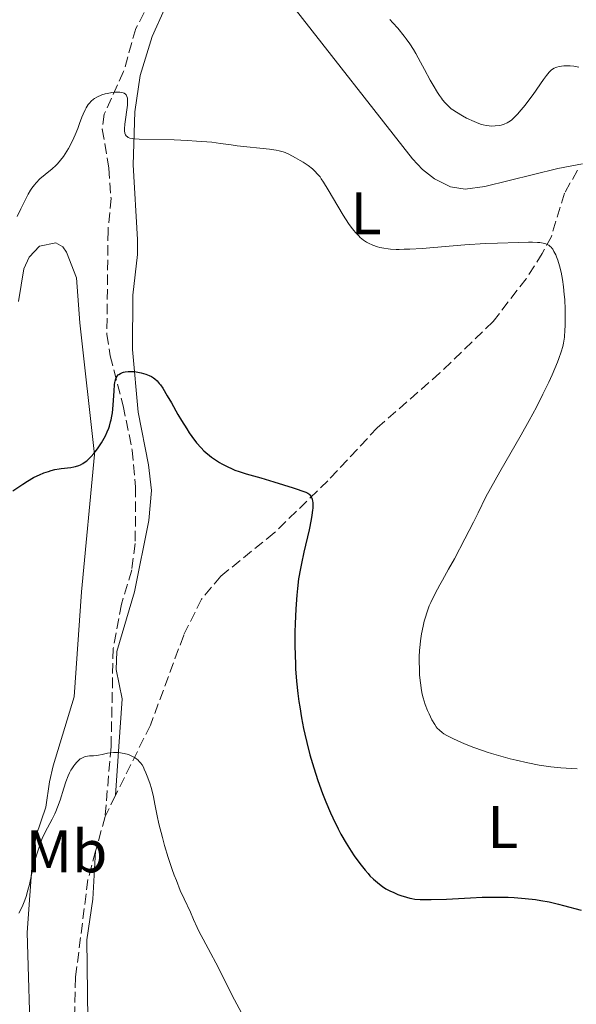
# Model space of a CAD drawing. Units: metres. Extents: x 622302 to 625788, y 4660096 to 4662469.
# Drawn here: x 624999 to 625092, y 4661684 to 4661848 of the extents above; entities that cross this region are included whole.
import ezdxf
from ezdxf.enums import TextEntityAlignment as Align

# ---------------------------------------------------------------- set-up
doc = ezdxf.new("R2010")
doc.units = ezdxf.units.M
doc.header["$MEASUREMENT"] = 0
doc.linetypes.add('DGN Style 3', pattern=[2.435890702152634, 1.739921930109024, -0.6959687720436097])
for name, color, linetype, lineweight in [('Barranco lineal', 142, 'DGN Style 3', 13), ('Curva de nivel directora', 30, 'Continuous', 30), ('Curva de nivel intermedia', 30, 'Continuous', 0), ('Etiqueta de uso rústico', 92, 'Continuous', 0), ('Línea de cambio de uso (parcela vista)', 92, 'Continuous', 0)]:
    doc.layers.add(name, color=color, linetype=linetype, lineweight=lineweight)
doc.styles.add('Style-Arial', font='arial.ttf')

msp = doc.modelspace()

# ---------------------------------------------------------------- linework, layer by layer
at = {"layer": 'Barranco lineal', "color": 142, "linetype": 'DGN Style 3', "lineweight": 13, "extrusion": (-0.03611967500194625, -0.07265214632112289, 0.996703082523922), "elevation": -360890.9684245718, "flags": 128}
msp.add_lwpolyline([(-1515626.773412668, 4437893.549348982), (-1515626.773412668, 4437889.605328189)], dxfattribs=at)
at = {"layer": 'Barranco lineal', "color": 142, "linetype": 'DGN Style 3', "lineweight": 13, "extrusion": (-0.02223974223518424, -0.08187624850767873, 0.9963943364931483), "elevation": -395216.080788326, "flags": 128}
msp.add_lwpolyline([(-618809.4400603932, 4645762.59432552), (-618809.4400603932, 4645756.583219133)], dxfattribs=at)
at = {"layer": 'Barranco lineal', "color": 142, "linetype": 'DGN Style 3', "lineweight": 13}
for points in [[(625021.8600000005, 4661853.460000001, 381.8999999999942), (625018.2199999997, 4661846.449999999, 381.1199999999953), (625016.1900000004, 4661839.279999999, 380.2899999999936), (625012.9699999997, 4661832.180000001, 379.4600000000065), (625012.6399999997, 4661829.710000001, 379.1300000000047), (625013.7000000002, 4661823.220000001, 377.8999999999942), (625014.0899999999, 4661818.24, 377.5599999999977), (625013.5899999999, 4661812.83, 376.6300000000047), (625013.3899999997, 4661795.550000001, 375.5899999999965), (625013.9500000002, 4661791.970000001, 375.3600000000006), (625016.1200000001, 4661783.619999999, 374.4799999999959), (625017.6200000001, 4661776.279999999, 373.8899999999995), (625018.1600000003, 4661770.16, 373.3899999999995), (625018.1299999999, 4661760.720000001, 372.6600000000035), (625017.5300000003, 4661756.32, 372.3999999999942), (625015.8300000001, 4661750.619999999, 372.1399999999995), (625014.4500000002, 4661743.27, 371.4400000000023), (625014.0999999996, 4661726.92, 370.3399999999965), (625013.0999999996, 4661715.289999999, 369.1399999999995)], [(625091.7999999998, 4661822.850000001, 381.179999999993), (625089.5899999999, 4661819.039999999, 380.6300000000047), (625087.4400000004, 4661811.859999999, 380.1999999999971), (625085.9199999999, 4661809, 379.929999999993), (625083.2300000006, 4661804.810000001, 379.5), (625077.7300000006, 4661797.680000001, 378.6999999999971), (625068.8700000001, 4661789.119999999, 377.429999999993), (625058.4400000004, 4661780.01, 376.429999999993), (625050.2000000002, 4661771.180000001, 375.2599999999948), (625041.2699999996, 4661762.51, 374.1100000000006), (625032.3899999997, 4661755.310000001, 373.1900000000023), (625029.1799999997, 4661751.49, 372.6999999999971), (625026.1900000004, 4661745.460000001, 371.929999999993), (625020.6500000004, 4661730.49, 370.5399999999936), (625014.8499999996, 4661718.810000001, 369.4600000000065)], [(625011.5300000003, 4661709.51, 368.6300000000047), (625010.25, 4661704.800000001, 368.2299999999959), (625008.1799999997, 4661688.52, 367.3099999999977), (625007.6699999999, 4661669.970000001, 365.8000000000029), (625007.8499999996, 4661659.33, 365.5), (625007.2100000001, 4661647.67, 365.2200000000012), (625007.0199999996, 4661638.01, 364.6900000000023), (625008.1200000001, 4661625.600000001, 364.5899999999965), (625009.1600000003, 4661621.060000001, 364.3000000000029), (625010.25, 4661618.82, 364.0099999999948), (625013.4100000003, 4661614.630000001, 363.5599999999977), (625018.7000000002, 4661610.109999999, 363.0500000000029)]]:
    msp.add_polyline3d(points, dxfattribs=at)
at = {"layer": 'Curva de nivel directora', "color": 30, "linetype": 'Continuous', "lineweight": 30, "elevation": 375, "flags": 128}
for points in [[(625005.4400000004, 4661773.140000001), (625005.8000000003, 4661773.199999999), (625007.3699999994, 4661773.380000002), (625007.9100000004, 4661773.490000002), (625008.1799999987, 4661773.550000002), (625008.7199999995, 4661773.730000001), (625008.99, 4661773.840000001), (625009.39, 4661774.050000001), (625009.779999999, 4661774.310000002), (625010.0400000005, 4661774.5), (625010.53, 4661774.940000001), (625010.7699999991, 4661775.190000001), (625011.2400000008, 4661775.710000001), (625011.6799999989, 4661776.27), (625011.9600000004, 4661776.660000001), (625012.4900000002, 4661777.460000001), (625012.9599999996, 4661778.260000002), (625013.1699999997, 4661778.660000003), (625013.4600000003, 4661779.29), (625013.7199999996, 4661779.930000002), (625013.8299999991, 4661780.270000001), (625014.0300000003, 4661780.970000001), (625014.1199999996, 4661781.33), (625014.2299999993, 4661781.9), (625014.3200000009, 4661782.500000002), (625014.4399999994, 4661783.76), (625014.5899999992, 4661786.160000001), (625014.6799999987, 4661787.130000001), (625014.739999999, 4661787.530000002), (625014.7900000003, 4661787.760000001), (625014.8999999998, 4661788.15), (625014.9600000001, 4661788.310000001), (625015.11, 4661788.57), (625015.2699999987, 4661788.78), (625015.4000000004, 4661788.880000001), (625015.6799999998, 4661789.050000001), (625015.9999999995, 4661789.189999999), (625016.1799999983, 4661789.240000002), (625016.4600000001, 4661789.300000001), (625016.9299999994, 4661789.359999999), (625017.4299999999, 4661789.37), (625017.7000000004, 4661789.359999999), (625017.98, 4661789.340000002), (625018.5599999988, 4661789.260000001), (625019.1299999988, 4661789.140000001), (625019.8599999996, 4661788.930000001), (625020.1900000004, 4661788.810000001), (625020.4199999984, 4661788.710000001), (625020.8200000008, 4661788.51), (625021.1799999984, 4661788.290000001), (625021.3899999985, 4661788.130000002), (625021.7699999985, 4661787.79), (625022.1299999984, 4661787.390000002), (625022.3399999985, 4661787.119999999), (625022.7000000007, 4661786.59), (625023.4499999994, 4661785.330000001), (625024.14, 4661784.12), (625025.2199999996, 4661782.220000003), (625025.7999999986, 4661781.220000001), (625026.6900000004, 4661779.79), (625027.1199999995, 4661779.130000001), (625027.5300000008, 4661778.529999999), (625028.3299999987, 4661777.500000002), (625029.0799999997, 4661776.65), (625029.5599999981, 4661776.180000001), (625029.8699999988, 4661775.890000002), (625030.479999999, 4661775.380000001), (625030.8199999987, 4661775.119999999), (625031.4800000003, 4661774.650000001), (625032.1399999997, 4661774.230000001), (625032.5699999989, 4661773.99), (625033.4200000005, 4661773.540000001), (625034.2599999986, 4661773.150000002), (625034.699999999, 4661772.960000002), (625035.4099999998, 4661772.7), (625036.6100000001, 4661772.330000003), (625039.0399999997, 4661771.67), (625041.2100000001, 4661771.02), (625044.449999999, 4661769.980000001), (625046.5599999989, 4661769.27), (625046.8699999995, 4661769.090000001), (625047.0100000004, 4661768.980000001), (625047.1899999992, 4661768.810000001), (625047.3999999993, 4661768.51), (625047.5099999988, 4661768.279999999), (625047.5699999991, 4661768.109999999), (625047.6499999998, 4661767.750000002), (625047.6799999988, 4661767.550000001), (625047.6999999988, 4661767.11), (625047.6799999988, 4661766.609999999), (625047.6499999998, 4661766.260000001), (625047.5499999991, 4661765.460000001), (625047.4100000005, 4661764.710000002), (625047.0700000008, 4661763.02), (625046.2100000002, 4661759.26), (625045.7999999989, 4661757.410000003), (625045.6299999991, 4661756.54), (625045.3399999985, 4661754.859999999), (625045.1299999984, 4661753.240000002), (625045.0099999999, 4661752.15), (625044.8499999989, 4661749.880000002)], [(624997.7600000004, 4661769.510000001), (624999.3999999987, 4661770.630000001), (625000.1699999999, 4661771.130000001), (625001.1800000002, 4661771.710000004), (625001.7799999993, 4661772.01), (625002.1599999992, 4661772.180000001), (625002.9199999992, 4661772.480000001), (625003.6999999993, 4661772.74), (625004.1100000006, 4661772.859999999), (625004.7499999999, 4661773.02), (625005.4400000004, 4661773.140000001)], [(625044.8499999989, 4661749.880000002), (625044.7399999994, 4661747.36), (625044.7100000004, 4661746.039999999), (625044.7100000004, 4661743.990000002), (625044.7500000006, 4661741.910000001), (625044.7899999986, 4661740.869999999), (625044.8400000001, 4661739.840000001), (625044.9999999988, 4661737.800000003), (625045.2099999988, 4661735.770000001), (625045.3899999999, 4661734.420000001), (625045.5199999996, 4661733.52), (625045.8199999991, 4661731.720000001), (625046.1699999999, 4661729.91), (625046.369999999, 4661728.990000002), (625046.6799999997, 4661727.61), (625047.2199999982, 4661725.529999999), (625047.8399999996, 4661723.41), (625048.1799999994, 4661722.34), (625048.5399999992, 4661721.270000001), (625049.3300000007, 4661719.130000002), (625049.8899999993, 4661717.720000002), (625050.6600000004, 4661715.910000001), (625051.0499999993, 4661715.039999999), (625051.9399999991, 4661713.210000001), (625052.3799999993, 4661712.370000001), (625053.2399999998, 4661710.850000001), (625054.0699999991, 4661709.529999999), (625054.5799999987, 4661708.760000001), (625055.5199999998, 4661707.460000002), (625056.3899999993, 4661706.350000001), (625056.8899999999, 4661705.770000001), (625057.2099999995, 4661705.430000001), (625057.8199999997, 4661704.830000001), (625058.4500000001, 4661704.279999999), (625058.7800000008, 4661704.010000001), (625059.3099999983, 4661703.630000001), (625059.8799999983, 4661703.270000001), (625060.1899999991, 4661703.100000001), (625060.5099999986, 4661702.930000002), (625061.1799999992, 4661702.609999999), (625061.8799999988, 4661702.320000002), (625062.3499999982, 4661702.150000001), (625063.2800000003, 4661701.840000001), (625063.8799999993, 4661701.690000001), (625064.199999999, 4661701.619999999), (625064.6999999996, 4661701.539999999), (625065.5899999992, 4661701.460000001), (625066.7200000002, 4661701.440000001), (625067.3999999998, 4661701.449999999), (625069.9399999989, 4661701.550000003), (625073.9299999987, 4661701.77), (625075.909999999, 4661701.840000001), (625076.8500000001, 4661701.86), (625078.6099999992, 4661701.87), (625080.2199999985, 4661701.830000003), (625081.2199999999, 4661701.789999999), (625083.0799999996, 4661701.65), (625084.8099999997, 4661701.449999999), (625085.6799999991, 4661701.32), (625087.0499999991, 4661701.060000001), (625088.5999999982, 4661700.700000001), (625089.4599999987, 4661700.480000001), (625092.4099999992, 4661699.680000001)]]:
    msp.add_lwpolyline(points, dxfattribs=at)
at = {"layer": 'Curva de nivel intermedia', "color": 30, "linetype": 'Continuous', "lineweight": 0, "flags": 128}
for points, elevation in [([(625060.5399999999, 4661847.98), (625061.0499999997, 4661847.42), (625061.8300000018, 4661846.54), (625062.9100000014, 4661845.199999998), (625063.24, 4661844.760000001), (625063.8500000002, 4661843.88), (625064.4400000003, 4661842.970000001), (625064.8300000015, 4661842.319999999), (625065.6400000006, 4661840.869999999)], 385), ([(625065.6400000006, 4661840.869999999), (625066.3100000012, 4661839.630000001), (625067.2600000012, 4661837.880000001), (625067.7300000006, 4661837.02), (625068.4400000013, 4661835.829999999), (625068.7800000011, 4661835.31), (625069.1100000018, 4661834.839999998), (625069.3200000019, 4661834.559999999), (625069.74, 4661834.060000001), (625069.9500000001, 4661833.84), (625070.3600000013, 4661833.449999998), (625070.7600000014, 4661833.109999998), (625071.0400000007, 4661832.9), (625071.6100000008, 4661832.519999999), (625072.63, 4661831.92), (625073.3099999997, 4661831.56), (625074.5800000014, 4661830.949999999), (625075.3500000002, 4661830.63), (625075.7800000017, 4661830.48), (625076.0499999998, 4661830.399999999), (625076.5400000016, 4661830.289999997), (625077.0700000013, 4661830.23), (625077.4100000011, 4661830.209999999), (625078.0800000017, 4661830.23), (625078.7300000021, 4661830.31), (625079.0600000008, 4661830.380000002), (625079.5700000003, 4661830.539999999), (625080.0599999998, 4661830.759999999), (625080.3200000012, 4661830.909999999), (625080.7599999993, 4661831.210000001), (625081.2500000012, 4661831.640000001), (625081.5199999993, 4661831.899999999), (625081.800000001, 4661832.199999998), (625082.4200000003, 4661832.9), (625083.0700000006, 4661833.71), (625083.5100000009, 4661834.279999999), (625084.3800000004, 4661835.48), (625086.0999999992, 4661837.99), (625086.5900000011, 4661838.66), (625086.8200000012, 4661838.940000001), (625087.0400000003, 4661839.189999999), (625087.4600000004, 4661839.57), (625087.8700000017, 4661839.829999999), (625088.1500000011, 4661839.960000002), (625088.3400000011, 4661840.02), (625088.73, 4661840.119999998), (625089.480000001, 4661840.220000001), (625089.8400000009, 4661840.23), (625090.5800000008, 4661840.220000001), (625091.1500000008, 4661840.17), (625092.0200000004, 4661840.029999998)], 385), ([(624998.4700000011, 4661815.16), (624999.0900000003, 4661816.430000001), (624999.9000000017, 4661818.130000001), (625000.2999999997, 4661818.899999999), (625000.7000000018, 4661819.57), (625000.9000000008, 4661819.869999999), (625001.320000001, 4661820.429999998), (625001.6100000016, 4661820.779999999), (625002.2599999999, 4661821.419999998), (625003.1000000002, 4661822.130000002), (625004.3000000005, 4661823.119999999), (625004.8800000016, 4661823.66), (625005.1500000021, 4661823.939999999), (625005.6700000007, 4661824.529999999), (625006.1500000014, 4661825.16), (625006.4500000008, 4661825.59), (625007.0000000007, 4661826.49), (625007.5700000006, 4661827.55), (625007.9100000004, 4661828.279999998), (625008.1300000016, 4661828.779999998), (625008.5400000007, 4661829.81), (625008.8400000002, 4661830.619999998), (625009.2400000002, 4661831.689999999), (625009.4500000004, 4661832.21), (625009.7800000012, 4661832.939999999), (625009.9600000001, 4661833.27), (625010.2999999998, 4661833.810000001), (625010.4900000021, 4661834.05), (625010.8099999994, 4661834.38), (625011.1500000014, 4661834.67), (625011.3400000014, 4661834.81), (625011.7500000005, 4661835.050000001), (625011.9699999995, 4661835.16), (625012.3300000015, 4661835.319999999), (625012.5799999996, 4661835.410000001), (625013.1200000006, 4661835.569999999), (625013.5000000005, 4661835.659999998), (625014.2500000015, 4661835.8), (625014.8000000014, 4661835.86), (625015.310000001, 4661835.869999999), (625015.5400000013, 4661835.86), (625015.8499999997, 4661835.819999999), (625016.1100000013, 4661835.75), (625016.2699999999, 4661835.679999999), (625016.5100000014, 4661835.520000001), (625016.6000000008, 4661835.410000001), (625016.7500000005, 4661835.16), (625016.8300000011, 4661834.859999998), (625016.86, 4661834.619999999), (625016.86, 4661834.080000001), (625016.8300000011, 4661833.720000001), (625016.7400000015, 4661832.939999999), (625016.48, 4661831.3), (625016.3799999994, 4661830.560000001), (625016.3200000013, 4661829.76), (625016.3300000003, 4661829.439999999), (625016.4000000019, 4661829.039999999), (625016.450000001, 4661828.869999998), (625016.5000000001, 4661828.77), (625016.6200000008, 4661828.59), (625016.820000002, 4661828.41), (625016.9500000017, 4661828.329999999), (625017.1999999997, 4661828.229999999), (625017.6900000015, 4661828.130000001), (625018.0100000012, 4661828.090000001), (625018.7900000013, 4661828.039999999), (625024.5800000003, 4661827.930000001), (625026.8400000001, 4661827.829999999), (625028.2999999997, 4661827.730000001), (625029.2200000006, 4661827.659999999)], 380.0000000000001), ([(625029.2200000006, 4661827.659999999), (625030.8600000012, 4661827.509999999), (625032.3400000009, 4661827.319999999), (625034.1100000012, 4661827.069999999), (625035.1100000005, 4661826.949999998), (625040.4600000012, 4661826.390000001), (625041.6200000013, 4661826.220000001), (625042.0999999996, 4661826.11), (625042.7500000001, 4661825.92), (625043.0700000019, 4661825.810000001), (625043.7200000002, 4661825.52), (625044.8300000011, 4661824.939999999), (625045.5900000011, 4661824.499999999), (625046.0700000017, 4661824.199999999), (625046.9400000012, 4661823.630000001), (625047.6500000019, 4661823.09), (625048.0000000006, 4661822.769999999), (625048.5400000014, 4661822.179999999), (625048.9000000014, 4661821.74), (625049.1100000015, 4661821.460000001), (625049.4900000015, 4661820.890000001), (625050.2800000005, 4661819.59), (625051.8499999995, 4661816.899999999), (625052.7500000005, 4661815.399999999), (625053.66, 4661813.990000002), (625054.1100000015, 4661813.369999999), (625054.5400000007, 4661812.819999999), (625054.8100000012, 4661812.489999999), (625055.35, 4661811.92), (625055.6100000015, 4661811.67), (625056.1299999999, 4661811.250000001), (625056.6500000008, 4661810.899999999), (625056.9900000005, 4661810.71), (625057.7000000012, 4661810.380000001), (625058.4500000001, 4661810.119999999), (625058.8500000001, 4661810.01), (625059.5099999995, 4661809.869999999), (625060.2500000016, 4661809.769999999), (625060.6600000006, 4661809.730000001), (625061.5800000015, 4661809.689999999), (625062.0800000001, 4661809.679999999), (625062.9200000004, 4661809.699999999), (625063.8400000012, 4661809.730000001), (625065.9100000011, 4661809.859999998), (625073.000000001, 4661810.439999999), (625076.4099999998, 4661810.649999999), (625078.4800000017, 4661810.75), (625081.9300000007, 4661810.859999999), (625083.6200000005, 4661810.88), (625084.290000001, 4661810.88), (625085.1300000015, 4661810.84), (625085.4800000001, 4661810.810000001), (625086.0800000014, 4661810.720000001), (625086.5300000006, 4661810.600000001), (625086.7300000017, 4661810.52), (625087, 4661810.369999997), (625087.2500000005, 4661810.180000001), (625087.370000001, 4661810.06), (625087.540000001, 4661809.859999998), (625087.6500000004, 4661809.710000001), (625087.8600000006, 4661809.349999999), (625088.1500000011, 4661808.77), (625088.2899999997, 4661808.430000001), (625088.4999999999, 4661807.88), (625088.7900000004, 4661806.930000001), (625089.0499999997, 4661805.869999998), (625089.1600000014, 4661805.300000001), (625089.270000001, 4661804.699999999), (625089.4400000009, 4661803.470000001), (625089.5800000017, 4661802.189999999), (625089.6399999998, 4661801.34), (625089.7200000002, 4661799.689999998), (625089.7400000005, 4661797.970000002), (625089.7200000002, 4661796.930000001), (625089.6900000012, 4661796.279999999), (625089.5900000005, 4661795.099999999), (625089.4400000009, 4661794.06), (625089.3300000012, 4661793.519999999), (625089.0800000011, 4661792.630000002), (625088.690000002, 4661791.55), (625088.4400000017, 4661790.91), (625087.5499999998, 4661788.81), (625086.990000001, 4661787.59), (625086.0299999999, 4661785.589999998), (625084.9400000013, 4661783.439999999), (625084.3500000013, 4661782.34), (625083.7300000022, 4661781.21), (625082.3700000009, 4661778.81), (625078.8600000017, 4661772.67), (625076.5300000004, 4661768.489999999), (625075.2400000007, 4661765.839999998), (625074.4500000017, 4661764.260000001), (625073.0300000003, 4661761.48), (625071.28, 4661758.17), (625070.3200000012, 4661756.449999998), (625069.2900000006, 4661754.619999998), (625068.8700000005, 4661753.869999999), (625068.4600000014, 4661753.119999998), (625067.7999999998, 4661751.869999998), (625067.3300000004, 4661750.890000001), (625067.1000000002, 4661750.34)], 380.0000000000001), ([(625067.1000000002, 4661750.34), (625066.7200000002, 4661749.340000001), (625066.4100000019, 4661748.319999999), (625066.2599999999, 4661747.800000001), (625066.0600000008, 4661746.980000001), (625065.8000000016, 4661745.710000001), (625065.6200000005, 4661744.52), (625065.5500000013, 4661743.9), (625065.4700000007, 4661742.91), (625065.4200000016, 4661741.84), (625065.4100000004, 4661741.27), (625065.4400000017, 4661739.650000001), (625065.4900000008, 4661738.810000001), (625065.6100000015, 4661737.53), (625065.8000000016, 4661736.26), (625065.9300000012, 4661735.65), (625066.0800000011, 4661735.06), (625066.4200000007, 4661733.949999999), (625066.8000000007, 4661732.95), (625067.0599999999, 4661732.359999999), (625067.5400000005, 4661731.359999998), (625067.9900000021, 4661730.580000001), (625068.2500000013, 4661730.199999998), (625068.4200000013, 4661729.99), (625068.7800000011, 4661729.630000001), (625069.2300000003, 4661729.269999999), (625069.5099999999, 4661729.069999999), (625070.0300000005, 4661728.759999999), (625071.1100000001, 4661728.199999998), (625072.4500000012, 4661727.599999999), (625073.2400000002, 4661727.279999999), (625074.5400000011, 4661726.779999998), (625075.9600000004, 4661726.269999999), (625076.7100000015, 4661726.019999999), (625077.4700000014, 4661725.779999999), (625079.0300000015, 4661725.319999999), (625080.5800000007, 4661724.900000001), (625081.5900000009, 4661724.65), (625083.4999999999, 4661724.21), (625085.4000000019, 4661723.84), (625086.5799999998, 4661723.66), (625087.3600000021, 4661723.56), (625088.9900000015, 4661723.390000001), (625090.7700000008, 4661723.260000001), (625091.7000000007, 4661723.199999998)], 380.0000000000001), ([(624998.7200000016, 4661699.199999998), (624999.1900000009, 4661700.029999998), (624999.4099999999, 4661700.509999999), (624999.7300000018, 4661701.329999999), (624999.9400000019, 4661701.939999999), (625000.2600000015, 4661703.01), (625000.4900000017, 4661703.96), (625000.8899999997, 4661705.859999999), (625001.2500000017, 4661707.349999998), (625001.4599999996, 4661708.15), (625001.8200000017, 4661709.359999999), (625002.2100000007, 4661710.529999998), (625002.4100000019, 4661711.079999999), (625002.6300000009, 4661711.600000001), (625003.0600000002, 4661712.55), (625003.5000000005, 4661713.400000001), (625004.2900000016, 4661714.850000001), (625004.7200000008, 4661715.71), (625004.9199999997, 4661716.13), (625005.1900000002, 4661716.81), (625005.6000000014, 4661717.999999999), (625006.2100000017, 4661719.99), (625006.5700000015, 4661721.05), (625006.9600000004, 4661722.060000001), (625007.1799999995, 4661722.529999999), (625007.4000000008, 4661722.970000001), (625007.5599999995, 4661723.24), (625007.8900000004, 4661723.73), (625008.0500000013, 4661723.949999999), (625008.4000000021, 4661724.349999999), (625008.7400000019, 4661724.67), (625008.9699999999, 4661724.859999998), (625009.1300000009, 4661724.960000002), (625009.4300000003, 4661725.130000001), (625009.6800000007, 4661725.23), (625009.8400000016, 4661725.279999998), (625010.1700000003, 4661725.34), (625010.5000000009, 4661725.369999998), (625011.1800000004, 4661725.390000001)], 370.0000000000001), ([(625011.1800000004, 4661725.390000001), (625011.7200000014, 4661725.439999999), (625012.0099999997, 4661725.489999999), (625012.6199999999, 4661725.619999998), (625013.5099999995, 4661725.819999999), (625013.99, 4661725.9), (625014.4900000007, 4661725.949999999), (625014.740000001, 4661725.960000001), (625015.1400000012, 4661725.949999999), (625015.4000000004, 4661725.929999999), (625015.9400000013, 4661725.849999999), (625016.29, 4661725.779999999), (625016.9800000007, 4661725.58), (625017.4600000012, 4661725.390000001), (625017.9000000015, 4661725.16), (625018.1000000006, 4661725.04), (625018.3799999999, 4661724.84), (625018.5499999998, 4661724.7), (625018.8600000006, 4661724.4), (625019.0000000013, 4661724.230000001), (625019.2500000016, 4661723.88), (625019.4800000018, 4661723.48), (625019.6300000016, 4661723.189999999), (625019.9100000011, 4661722.55), (625020.1200000012, 4661722.009999999), (625020.5300000003, 4661720.84), (625020.8200000008, 4661719.92), (625021.1600000005, 4661718.58), (625021.4000000019, 4661717.359999999), (625021.7500000006, 4661715.41), (625022.05, 4661714.08), (625022.6500000014, 4661711.779999998), (625023.0200000001, 4661710.48), (625023.6300000004, 4661708.460000001), (625024.2899999998, 4661706.449999999), (625024.6299999995, 4661705.5), (625024.9700000016, 4661704.61), (625025.6300000009, 4661702.989999999), (625026.2600000012, 4661701.579999999), (625027.3000000005, 4661699.359999999), (625027.8300000003, 4661698.159999999), (625028.4200000004, 4661696.81), (625028.7600000001, 4661696.109999999), (625029.4400000018, 4661694.84), (625030.7200000006, 4661692.5), (625031.5400000007, 4661690.929999999), (625034.6699999999, 4661684.779999999), (625035.8300000001, 4661682.600000001)], 370.0000000000001)]:
    msp.add_lwpolyline(points, dxfattribs=dict(at, elevation=elevation))
at = {"layer": 'Línea de cambio de uso (parcela vista)', "color": 92, "linetype": 'Continuous', "lineweight": 0}
for points in [[(625014.8499999996, 4661718.810000001, 369.3999999999942), (625015.3799999999, 4661726.949999999, 370.1300000000047), (625015.9199999999, 4661734.880000001, 370.7799999999988), (625014.9699999997, 4661739.75, 371.3699999999953), (625015.0700000003, 4661742.77, 371.6699999999983), (625018.0099999999, 4661752.710000001, 372.4400000000023), (625020.3799999999, 4661764.57, 373.2299999999959), (625020.8399999999, 4661769.560000001, 373.5800000000018), (625020.3099999997, 4661773.810000001, 373.929999999993), (625018.6200000001, 4661782.600000001, 374.5299999999988), (625017.6500000004, 4661793.01, 375.3699999999953), (625017.7000000002, 4661802.050000001, 376.4400000000023), (625018.4900000002, 4661808.850000001, 377.2899999999936), (625018.5199999996, 4661811.33, 377.7400000000052), (625017.7800000003, 4661823.76, 379.3800000000047), (625018.0499999998, 4661832.57, 380.2899999999936), (625018.9600000001, 4661838.630000001, 380.8099999999977), (625020.9500000002, 4661845.15, 381.5200000000041), (625022.9800000006, 4661849.680000001, 381.8399999999965)], [(625044.3700000001, 4661850.17, 383.4900000000052), (625064.3200000003, 4661824.789999999, 381.8999999999942), (625065.9800000006, 4661822.980000001, 381.429999999993), (625067.9800000006, 4661821.41, 381.4100000000035), (625070.6299999999, 4661820.09, 381.2599999999948), (625073.0599999997, 4661819.689999999, 381.2599999999948), (625076.3700000001, 4661820.17, 381.2100000000065), (625088.4800000006, 4661823.15, 381.1399999999995), (625092.6100000005, 4661823.91, 381.5)], [(624998.6600000003, 4661801.02, 377.8800000000047), (624999.5499999998, 4661806.439999999, 378.25), (625000.4800000006, 4661808.41, 378.2700000000041), (625002.1900000004, 4661810.210000001, 378.2700000000041), (625004.9199999999, 4661810.800000001, 378.2299999999959), (625006.0899999999, 4661810.100000001, 378.1399999999995), (625006.6799999997, 4661809.24, 377.9100000000035), (625008.3499999996, 4661804.930000001, 377.3600000000006), (625008.8700000001, 4661797.460000001, 376.3800000000047), (625011.3499999996, 4661775.529999999, 374.9499999999971), (625009.1699999999, 4661752.67, 372.8899999999995), (625007.9699999997, 4661735.180000001, 371.6100000000006), (625004.4400000004, 4661723.74, 370.9900000000052), (625003.8700000001, 4661721.07, 371.0800000000018), (625003.2199999997, 4661716.859999999, 371.0500000000029), (625001.5999999996, 4661712.119999999, 370.6999999999971), (625001.0099999999, 4661708.27, 370.0800000000018), (625000.1100000005, 4661695.970000001, 369.5099999999948), (625000.75, 4661675.58, 367.8500000000058), (625000.25, 4661662.84, 366.570000000007), (625001.5099999999, 4661639.710000001, 365.9400000000023), (625001.9000000004, 4661633.76, 365.9799999999959), (625002.0499999998, 4661625.210000001, 366.0800000000018), (625002, 4661612.119999999, 365.570000000007)], [(625031.1399999997, 4661605.850000001, 362.9900000000052), (625029.4400000004, 4661607.130000001, 363.0200000000041), (625024.1900000004, 4661610.220000001, 363.3300000000018), (625019.8200000003, 4661613.99, 363.4700000000012), (625015.8200000003, 4661616.970000001, 363.6600000000035), (625014.29, 4661619.130000001, 363.820000000007), (625012.2400000002, 4661624.350000001, 364.1300000000047), (625011.2199999997, 4661627.630000001, 364.2299999999959), (625009.9800000006, 4661634.380000001, 364.6399999999995), (625009.2800000003, 4661641.859999999, 364.8099999999977), (625008.9900000002, 4661650, 365.0599999999977), (625009.1299999999, 4661656.980000001, 365.3300000000018), (625010.3200000003, 4661672.600000001, 366.2700000000041), (625010.0499999998, 4661694.77, 367.8899999999995), (625011.0700000003, 4661701.550000001, 368.2200000000012), (625011.5300000003, 4661709.51, 368.5500000000029)]]:
    msp.add_polyline3d(points, dxfattribs=at)

# ---------------------------------------------------------------- texts
at = {"layer": 'Etiqueta de uso rústico', "color": 92, "linetype": 'Continuous', "lineweight": 0, "style": 'Style-Arial'}
for s, p in [('L', (625056.5514203794, 4661815.710010001, 380.3000000000029)), ('L', (625079.3214203792, 4661713.530009999, 377.5)), ('Mb', (625006.6602462424, 4661709.490009999, 369.5))]:
    msp.add_text(s, height=7.000000000000002, dxfattribs=at).set_placement(p, align=Align.MIDDLE_CENTER)

doc.saveas('drawing.dxf')
